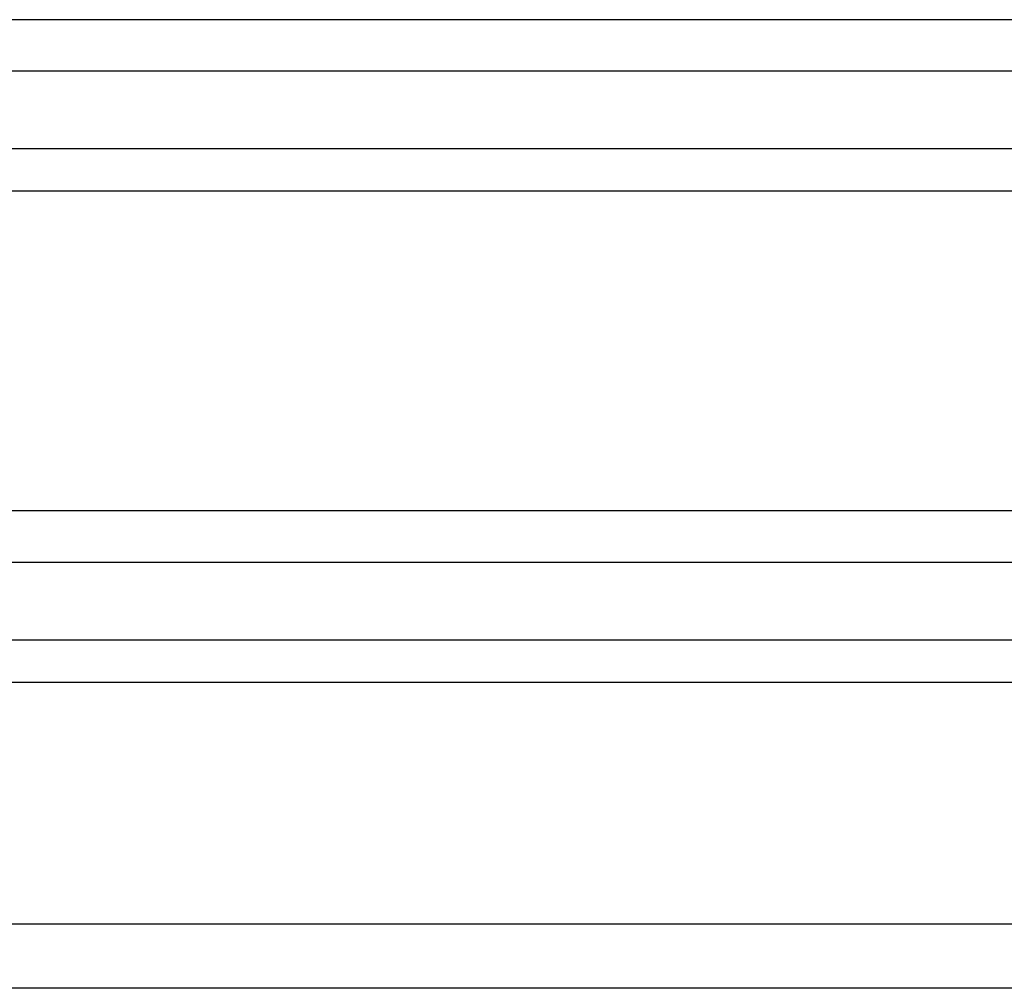
# Model space of a CAD drawing. Extents: x -24.1 to 24.1, y -20.7 to 20.7.
# Drawn here: x -7.4 to -5.9, y 8.6 to 10.1 of the extents above; entities that cross this region are included whole.
import ezdxf

# ---------------------------------------------------------------- set-up
doc = ezdxf.new("R2010")
doc.units = 0
doc.layers.get('0').update_dxf_attribs({"linetype": 'CONTINUOUS'})

msp = doc.modelspace()

# ---------------------------------------------------------------- linework, layer by layer
at = {"color": 0}
for points in [[(-4.8488, 10.0627), (-20.2733, 10.0627)], [(-20.3921, 9.9854), (-4.8488, 9.9854)], [(-4.8488, 9.8679), (-20.5728, 9.8679)], [(-4.8488, 9.8041), (-20.6709, 9.8041)], [(-4.8488, 9.3226), (-21.4109, 9.3226)], [(-21.5297, 9.2453), (-4.8488, 9.2453)], [(-4.8488, 9.1277), (-21.7104, 9.1277)], [(-4.8488, 9.0639), (-21.8085, 9.0639)], [(-22.526, 8.7005), (-4.6557, 8.7005)], [(-4.6338, 8.6031), (-22.5496, 8.6031)]]:
    msp.add_lwpolyline(points, dxfattribs=at)

doc.saveas('drawing.dxf')
